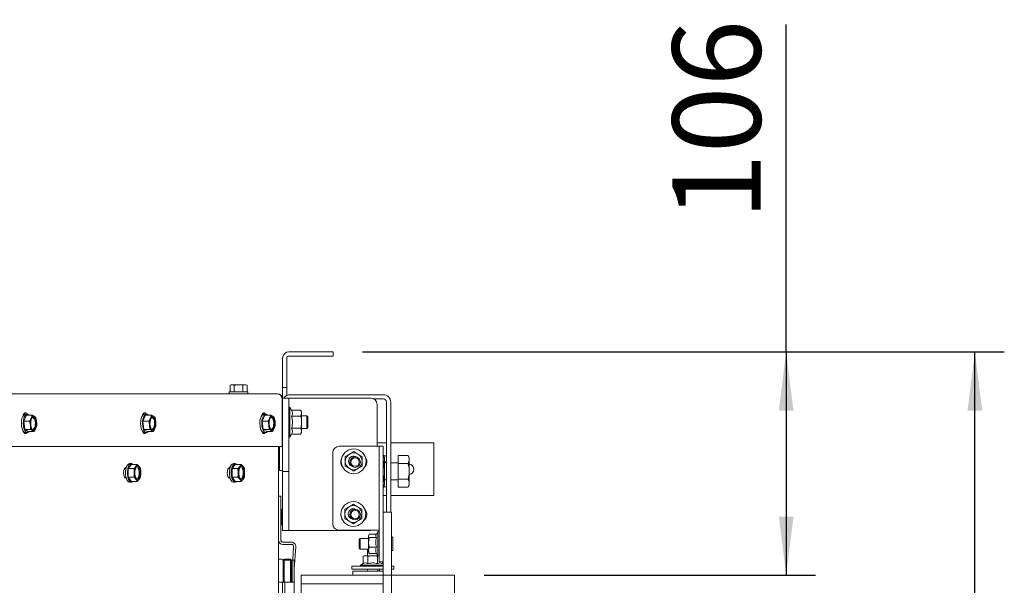
# Paper-space layout 'boven en zijaanzicht' of a CAD drawing. Units: millimetres. Extents: x 201 to 2852, y 92 to 4048.
# Drawn here: x 1723 to 2192, y 3102 to 3372 of the extents above; entities that cross this region are included whole.
import ezdxf

# ---------------------------------------------------------------- set-up
doc = ezdxf.new("R2010")
doc.units = ezdxf.units.MM
doc.layers.add('DIM', color=10, linetype='Continuous')
doc.styles.add('SLDTEXTSTYLE4', font='TXT', dxfattribs={"width": 0.75})
doc.dimstyles.new('SLDDIMSTYLE2', dxfattribs={"dimtxt": 42, "dimasz": 28, "dimexe": 0, "dimexo": 0.0625, "dimgap": 10.5, "dimtad": 1, "dimdec": 0, "dimlfac": 0.7, "dimrnd": 1e-09, "dimzin": 12, "dimdsep": 46, "dimtxsty": 'SLDTEXTSTYLE4', "dimsah": 1, "dimcen": 0.09, "dimadec": 0, "dimazin": 3, "dimtfac": 1, "dimtofl": 0, "dimtmove": 0, "dimatfit": 3, "dimfxl": 0, "dimfrac": 2, "dimtolj": 1, "dimtzin": 12, "dimarcsym": 0})

# ---------------------------------------------------------------- blocks, each defined once
blk = doc.blocks.new('_D_31')
at = {"layer": 'DIM', "color": 1, "ltscale": 196}
for p, q in [((1886.04, 3213.56), (2191.64, 3213.56)), ((2177.64, 2743.16), (2177.64, 3213.56)), ((1909.94, 2743.16), (2191.64, 2743.16))]:
    blk.add_line(p, q, dxfattribs=at)
for points in [[(2177.64, 3213.56), (2174.14, 3185.56), (2181.14, 3185.56)], [(2177.64, 2743.16), (2181.14, 2771.16), (2174.14, 2771.16)]]:
    blk.add_solid(points, dxfattribs=at)
at = {"layer": 'DIM', "color": 1, "ltscale": 196, "insert": (2123.5, 2910.11), "char_height": 42, "attachment_point": 1, "rotation": 90, "style": 'SLDTEXTSTYLE4'}
blk.add_mtext('471', dxfattribs=at)
blk = doc.blocks.new('_D_34')
at = {"layer": 'DIM', "color": 1, "ltscale": 196}
for p, q in [((2087.78, 3213.56), (2087.78, 3369.37)), ((1886.04, 3213.56), (2101.78, 3213.56)), ((2087.78, 3213.56), (2087.78, 3107.16)), ((1943.94, 3107.16), (2101.78, 3107.16))]:
    blk.add_line(p, q, dxfattribs=at)
for points in [[(2087.78, 3213.56), (2084.28, 3185.56), (2091.28, 3185.56)], [(2087.78, 3107.16), (2091.28, 3135.16), (2084.28, 3135.16)]]:
    blk.add_solid(points, dxfattribs=at)
at = {"layer": 'DIM', "color": 1, "ltscale": 196, "insert": (2033.64, 3276.27), "char_height": 42, "attachment_point": 1, "rotation": 90, "style": 'SLDTEXTSTYLE4'}
blk.add_mtext('106', dxfattribs=at)

psp = doc.layouts.new('boven en zijaanzicht')

# ---------------------------------------------------------------- linework, layer by layer
at = {"linetype": 'Continuous', "lineweight": 15, "ltscale": 14}
for p, q in [((1869.04, 3213.56), (1851.04, 3213.56)), ((1869.04, 3211.56), (1851.04, 3211.56)), ((1869.04, 3213.56), (1872.04, 3213.56)), ((1872.04, 3211.56), (1869.04, 3211.56)), ((1872.04, 3213.56), (1872.04, 3211.56)), ((1848.04, 3210.56), (1848.04, 3199.56)), ((1850.04, 3210.56), (1850.04, 3199.56)), ((1823.54, 3197.81), (1823, 3197.67)), ((1823, 3197.67), (1824.01, 3197.81)), ((1823, 3194.56), (1823, 3197.67)), ((1824.01, 3197.81), (1823.54, 3197.81)), ((1824.01, 3197.81), (1825.02, 3197.67)), ((1827.04, 3197.81), (1824.01, 3197.81)), ((1825.02, 3194.56), (1825.02, 3197.67)), ((1827.04, 3197.81), (1829.06, 3197.67)), ((1830.07, 3197.81), (1827.04, 3197.81)), ((1829.06, 3197.67), (1830.07, 3197.81)), ((1829.06, 3194.56), (1829.06, 3197.67)), ((1830.07, 3197.81), (1831.08, 3197.67)), ((1830.54, 3197.81), (1830.07, 3197.81)), ((1831.08, 3197.67), (1830.54, 3197.81)), ((1831.08, 3194.56), (1831.08, 3197.67)), ((1848.04, 3196.56), (1848.04, 3199.56)), ((1850.04, 3199.56), (1850.04, 3196.56)), ((1714.79, 3193.56), (1845.54, 3193.56)), ((1822.64, 3194.56), (1822.64, 3193.56)), ((1822.64, 3194.56), (1831.44, 3194.56)), ((1831.44, 3193.56), (1831.44, 3194.56)), ((1850.04, 3196.56), (1848.04, 3196.56)), ((1848.04, 3193.56), (1848.04, 3196.56)), ((1848.04, 3191.56), (1848.04, 3193.56)), ((1850.04, 3196.56), (1850.04, 3193.56)), ((1850.04, 3192.78), (1850.04, 3193.56)), ((1895.94, 3193.16), (1851.64, 3193.16)), ((1847.83, 3168.56), (1847.83, 3191.06)), ((1848.04, 3188.56), (1848.04, 3191.56)), ((1848.04, 3191.56), (1851.04, 3191.56)), ((1848.04, 3159.56), (1848.04, 3188.56)), ((1851.04, 3191.56), (1851.04, 3188.56)), ((1851.04, 3191.56), (1852.04, 3191.56)), ((1851.04, 3159.56), (1851.04, 3188.56)), ((1852.04, 3191.56), (1890.04, 3191.56)), ((1895.94, 3191.16), (1891.55, 3191.16)), ((1893.04, 3168.58), (1893.04, 3188.56)), ((1897.54, 3137.16), (1897.54, 3189.56)), ((1899.54, 3137.16), (1899.54, 3189.56)), ((1726.03, 3183.41), (1724.78, 3180.54)), ((1724.9, 3184.14), (1725.11, 3183.77)), ((1726.49, 3183.91), (1725.59, 3183.91)), ((1726.03, 3183.41), (1728.82, 3183.41)), ((1728.82, 3183.41), (1728.33, 3181.98)), ((1782.79, 3183.41), (1781.55, 3180.54)), ((1781.66, 3184.14), (1781.88, 3183.77)), ((1783.25, 3183.91), (1782.35, 3183.91)), ((1782.79, 3183.41), (1785.58, 3183.41)), ((1785.58, 3183.41), (1785.09, 3181.98)), ((1839.55, 3183.41), (1838.31, 3180.54)), ((1838.43, 3184.14), (1838.64, 3183.77)), ((1840.01, 3183.91), (1839.11, 3183.91)), ((1839.55, 3183.41), (1842.35, 3183.41)), ((1842.35, 3183.41), (1841.85, 3181.98)), ((1851.54, 3187.16), (1851.04, 3187.16)), ((1852.31, 3185.84), (1851.54, 3187.16)), ((1851.54, 3187.16), (1851.54, 3180.06)), ((1852.31, 3185.84), (1856.76, 3185.84)), ((1857.04, 3185.06), (1856.76, 3185.84)), ((1856.76, 3185.84), (1857.04, 3184.39)), ((1857.04, 3184.39), (1856.76, 3182.95)), ((1857.04, 3184.39), (1857.04, 3185.06)), ((1857.04, 3180.06), (1857.04, 3184.39)), ((1859.54, 3183.06), (1857.04, 3183.06)), ((1860.04, 3182.56), (1859.54, 3183.06)), ((1859.54, 3183.06), (1859.54, 3177.06)), ((1724.78, 3180.54), (1725.25, 3176.64)), ((1724.78, 3180.54), (1727.58, 3180.54)), ((1728.33, 3181.98), (1727.58, 3180.54)), ((1727.58, 3180.54), (1727.94, 3178.59)), ((1727.94, 3178.59), (1728.04, 3176.64)), ((1730.53, 3182.37), (1729.8, 3182.89)), ((1730.5, 3177.04), (1730.99, 3178.47)), ((1730.89, 3180.42), (1730.53, 3182.37)), ((1730.99, 3178.47), (1730.89, 3180.42)), ((1781.55, 3180.54), (1782.01, 3176.64)), ((1781.55, 3180.54), (1784.34, 3180.54)), ((1785.09, 3181.98), (1784.34, 3180.54)), ((1784.34, 3180.54), (1784.7, 3178.59)), ((1784.7, 3178.59), (1784.8, 3176.64)), ((1787.29, 3182.37), (1786.57, 3182.89)), ((1787.26, 3177.04), (1787.75, 3178.47)), ((1787.65, 3180.42), (1787.29, 3182.37)), ((1787.75, 3178.47), (1787.65, 3180.42)), ((1838.31, 3180.54), (1838.77, 3176.64)), ((1838.31, 3180.54), (1841.1, 3180.54)), ((1841.85, 3181.98), (1841.1, 3180.54)), ((1841.1, 3180.54), (1841.46, 3178.59)), ((1841.46, 3178.59), (1841.56, 3176.64)), ((1844.05, 3182.37), (1843.33, 3182.89)), ((1844.02, 3177.04), (1844.51, 3178.47)), ((1844.41, 3180.42), (1844.05, 3182.37)), ((1844.51, 3178.47), (1844.41, 3180.42)), ((1851.54, 3180.06), (1851.54, 3172.96)), ((1852.31, 3182.95), (1856.76, 3182.95)), ((1857.04, 3175.73), (1857.04, 3180.06)), ((1860.04, 3182.56), (1860.04, 3177.56)), ((1725.07, 3175.27), (1724.9, 3174.99)), ((1725.25, 3176.64), (1728.04, 3176.64)), ((1725.25, 3176.64), (1726.95, 3175.61)), ((1725.59, 3175.11), (1726.49, 3175.11)), ((1726.95, 3175.61), (1729.74, 3175.61)), ((1729.02, 3176.13), (1729.74, 3175.61)), ((1729.74, 3175.61), (1730.5, 3177.04)), ((1781.83, 3175.27), (1781.66, 3174.99)), ((1782.01, 3176.64), (1784.8, 3176.64)), ((1782.01, 3176.64), (1783.71, 3175.61)), ((1782.35, 3175.11), (1783.25, 3175.11)), ((1783.71, 3175.61), (1786.51, 3175.61)), ((1785.78, 3176.13), (1786.51, 3175.61)), ((1786.51, 3175.61), (1787.26, 3177.04)), ((1838.6, 3175.27), (1838.43, 3174.99)), ((1838.77, 3176.64), (1841.56, 3176.64)), ((1838.77, 3176.64), (1840.47, 3175.61)), ((1839.11, 3175.11), (1840.01, 3175.11)), ((1840.47, 3175.61), (1843.27, 3175.61)), ((1842.55, 3176.13), (1843.27, 3175.61)), ((1843.27, 3175.61), (1844.02, 3177.04)), ((1851.54, 3172.96), (1852.31, 3174.29)), ((1852.31, 3177.18), (1856.76, 3177.18)), ((1852.31, 3174.29), (1856.76, 3174.29)), ((1856.76, 3177.18), (1857.04, 3175.73)), ((1857.04, 3175.73), (1856.76, 3174.29)), ((1856.76, 3174.29), (1857.04, 3175.06)), ((1857.04, 3177.06), (1859.54, 3177.06)), ((1857.04, 3175.06), (1857.04, 3175.73)), ((1859.54, 3177.06), (1860.04, 3177.56)), ((1851.04, 3172.96), (1851.54, 3172.96)), ((1893.04, 3170.16), (1897.54, 3170.16)), ((1899.54, 3170.16), (1920.04, 3170.16)), ((1920.04, 3145.16), (1920.04, 3170.16)), ((1717.04, 3168.56), (1847.83, 3168.56)), ((1846.04, 2834.72), (1846.13, 3168.56)), ((1846.14, 3105.16), (1846.14, 3168.56)), ((1846.54, 3168.16), (1846.14, 3168.16)), ((1846.54, 3168.56), (1846.54, 3160.06)), ((1871.94, 3165.58), (1871.94, 3131.58)), ((1892.94, 3168.58), (1874.94, 3168.58)), ((1879.89, 3164.89), (1877.89, 3163.73)), ((1881.89, 3166.04), (1879.89, 3164.89)), ((1883.89, 3164.89), (1881.89, 3166.04)), ((1885.89, 3163.73), (1883.89, 3164.89)), ((1892.94, 3168.58), (1893.94, 3168.58)), ((1895.94, 3168.58), (1893.94, 3168.58)), ((1893.94, 3168.58), (1893.94, 3167.56)), ((1893.94, 3129.43), (1893.94, 3167.56)), ((1895.94, 3167.56), (1895.94, 3168.58)), ((1895.94, 3136.92), (1895.94, 3167.56)), ((1776.03, 3159.97), (1774.49, 3157.95)), ((1776.03, 3160.33), (1775.13, 3160.33)), ((1776.03, 3159.97), (1778.82, 3159.97)), ((1778.82, 3159.97), (1778.18, 3158.96)), ((1779.71, 3158.96), (1778.82, 3159.97)), ((1825.5, 3159.97), (1823.96, 3157.95)), ((1825.5, 3160.33), (1824.6, 3160.33)), ((1825.5, 3159.97), (1828.29, 3159.97)), ((1828.29, 3159.97), (1827.65, 3158.96)), ((1829.18, 3158.96), (1828.29, 3159.97)), ((1846.14, 3163.96), (1846.54, 3163.96)), ((1846.54, 3157.06), (1846.54, 3160.06)), ((1896.17, 3164.16), (1895.94, 3164.16)), ((1896.17, 3160.41), (1895.94, 3160.41)), ((1896.54, 3163.16), (1896.17, 3164.16)), ((1896.17, 3164.16), (1896.54, 3162.29)), ((1896.54, 3162.29), (1896.17, 3160.41)), ((1897.54, 3164.1), (1896.2, 3164.1)), ((1896.54, 3163.16), (1896.54, 3162.29)), ((1896.54, 3162.29), (1896.54, 3156.66)), ((1897.54, 3161.23), (1896.54, 3161.23)), ((1897.54, 3160.66), (1896.54, 3160.66)), ((1903.04, 3160.66), (1899.54, 3160.66)), ((1903.04, 3160.41), (1903.04, 3164.16)), ((1903.04, 3164.16), (1907.76, 3164.16)), ((1903.04, 3152.91), (1903.04, 3160.41)), ((1903.04, 3160.41), (1907.76, 3160.41)), ((1908.34, 3163.16), (1907.76, 3164.16)), ((1908.34, 3163.16), (1908.34, 3162.29)), ((1908.34, 3162.29), (1908.34, 3156.66)), ((1773.43, 3158.03), (1772.79, 3158.03)), ((1773.36, 3158.43), (1773.53, 3158.39)), ((1773.38, 3158.43), (1773.54, 3158.43)), ((1774.49, 3157.95), (1777.29, 3157.95)), ((1774.49, 3157.95), (1774.49, 3153.91)), ((1778.18, 3158.96), (1777.29, 3157.95)), ((1777.29, 3157.95), (1777.42, 3155.93)), ((1780.35, 3157.95), (1779.71, 3158.96)), ((1780.48, 3155.93), (1780.35, 3157.95)), ((1822.9, 3158.03), (1822.16, 3158.03)), ((1822.75, 3158.43), (1823.01, 3158.43)), ((1823.96, 3157.95), (1826.76, 3157.95)), ((1823.96, 3157.95), (1823.96, 3153.91)), ((1827.65, 3158.96), (1826.76, 3157.95)), ((1826.76, 3157.95), (1826.89, 3155.93)), ((1829.82, 3157.95), (1829.18, 3158.96)), ((1829.95, 3155.93), (1829.82, 3157.95)), ((1848.04, 3157.06), (1846.54, 3157.06)), ((1848.04, 3156.56), (1848.04, 3159.56)), ((1851.04, 3156.56), (1848.04, 3156.56)), ((1848.04, 3146.56), (1848.04, 3156.56)), ((1851.04, 3159.56), (1851.04, 3156.56)), ((1851.04, 3146.56), (1851.04, 3156.56)), ((1877.89, 3159.11), (1879.89, 3157.96)), ((1879.89, 3157.96), (1881.89, 3156.8)), ((1881.89, 3156.8), (1883.89, 3157.96)), ((1883.89, 3157.96), (1885.89, 3159.11)), ((1896.54, 3156.66), (1896.54, 3151.03)), ((1908.34, 3156.66), (1908.34, 3151.03)), ((1772.78, 3153.83), (1773.43, 3153.83)), ((1773.53, 3153.48), (1773.33, 3153.43)), ((1773.35, 3153.43), (1773.54, 3153.43)), ((1773.54, 3153.43), (1773.38, 3153.43)), ((1774.49, 3153.91), (1777.29, 3153.91)), ((1774.49, 3153.91), (1776.03, 3151.89)), ((1775.13, 3151.53), (1776.03, 3151.53)), ((1776.03, 3151.89), (1778.82, 3151.89)), ((1777.29, 3153.91), (1778.18, 3152.9)), ((1778.18, 3152.9), (1778.82, 3151.89)), ((1778.82, 3151.89), (1779.71, 3152.9)), ((1779.71, 3152.9), (1780.35, 3153.91)), ((1822.16, 3153.83), (1822.9, 3153.83)), ((1823.01, 3153.43), (1822.75, 3153.43)), ((1822.78, 3153.43), (1823.01, 3153.43)), ((1823.96, 3153.91), (1826.76, 3153.91)), ((1823.96, 3153.91), (1825.5, 3151.89)), ((1824.6, 3151.53), (1825.5, 3151.53)), ((1825.5, 3151.89), (1828.29, 3151.89)), ((1826.76, 3153.91), (1827.65, 3152.9)), ((1827.65, 3152.9), (1828.29, 3151.89)), ((1828.29, 3151.89), (1829.18, 3152.9)), ((1829.18, 3152.9), (1829.82, 3153.91)), ((1896.17, 3152.91), (1895.94, 3152.91)), ((1896.17, 3152.91), (1896.54, 3151.03)), ((1896.54, 3151.03), (1896.17, 3149.15)), ((1896.54, 3152.66), (1897.54, 3152.66)), ((1896.54, 3151.03), (1896.54, 3150.16)), ((1899.54, 3152.66), (1903.04, 3152.66)), ((1903.04, 3152.91), (1907.76, 3152.91)), ((1903.04, 3149.15), (1903.04, 3152.91)), ((1908.34, 3151.03), (1908.34, 3150.16)), ((1848.04, 3131.56), (1848.04, 3146.56)), ((1851.04, 3131.56), (1851.04, 3146.56)), ((1896.17, 3149.15), (1895.94, 3149.15)), ((1896.17, 3149.15), (1896.54, 3150.16)), ((1897.54, 3149.22), (1896.2, 3149.22)), ((1903.04, 3149.15), (1907.76, 3149.15)), ((1907.76, 3149.15), (1908.34, 3150.16)), ((1846.14, 3144.91), (1847.14, 3144.91)), ((1847.14, 3144.91), (1847.14, 3143.91)), ((1847.14, 3143.91), (1847.14, 3123.91)), ((1881.73, 3140.96), (1879.73, 3139.8)), ((1883.73, 3139.8), (1881.73, 3140.96)), ((1895.94, 3145.16), (1897.54, 3145.16)), ((1899.54, 3145.16), (1920.04, 3145.16)), ((1848.04, 3138.66), (1847.14, 3138.66)), ((1847.64, 3131.91), (1847.64, 3137.91)), ((1879.73, 3139.8), (1877.73, 3138.65)), ((1885.73, 3138.65), (1883.73, 3139.8)), ((1899.94, 3137.16), (1895.94, 3137.16)), ((1895.94, 3136.92), (1895.94, 3127.16)), ((1899.94, 3127.16), (1899.94, 3137.16)), ((1848.04, 3135.66), (1847.64, 3135.66)), ((1848.04, 3128.56), (1848.04, 3131.56)), ((1851.04, 3131.56), (1851.04, 3128.56)), ((1877.73, 3134.03), (1879.73, 3132.88)), ((1879.73, 3132.88), (1881.73, 3131.72)), ((1881.73, 3131.72), (1883.73, 3132.88)), ((1883.73, 3132.88), (1885.73, 3134.03)), ((1848.04, 3131.16), (1847.14, 3131.16)), ((1851.04, 3128.56), (1848.04, 3128.56)), ((1851.04, 3128.56), (1852.04, 3128.56)), ((1852.04, 3128.56), (1890.04, 3128.56)), ((1874.94, 3128.58), (1892.94, 3128.58)), ((1890.04, 3128.56), (1890.38, 3128.58)), ((1893.44, 3128.06), (1892.5, 3126.43)), ((1893.94, 3128.58), (1892.94, 3128.58)), ((1893.94, 3128.06), (1893.44, 3128.06)), ((1893.44, 3116.26), (1893.44, 3128.06)), ((1893.94, 3129.43), (1893.94, 3127.46)), ((1893.94, 3116.58), (1893.94, 3127.46)), ((1895.94, 3127.16), (1895.94, 3107.16)), ((1899.94, 3127.16), (1899.94, 3107.16)), ((1848.14, 3122.91), (1852.28, 3122.91)), ((1884.94, 3124.66), (1884.44, 3124.16)), ((1884.44, 3120.16), (1884.44, 3124.16)), ((1888.94, 3124.66), (1884.94, 3124.66)), ((1884.94, 3119.66), (1884.94, 3124.66)), ((1889.03, 3126.41), (1888.94, 3126.16)), ((1888.94, 3125.92), (1889.07, 3126.4)), ((1888.94, 3126.16), (1888.94, 3125.92)), ((1888.94, 3125.92), (1888.94, 3122.85)), ((1888.94, 3122.85), (1889.17, 3125.13)), ((1889.17, 3120.58), (1888.94, 3122.85)), ((1888.94, 3122.85), (1888.94, 3119.09)), ((1892.66, 3126.71), (1889.17, 3126.71)), ((1892.7, 3125.13), (1889.17, 3125.13)), ((1900.44, 3119.16), (1900.44, 3125.16)), ((1848.14, 3121.91), (1852.28, 3121.91)), ((1853.28, 3120.84), (1852.83, 3114.41)), ((1854.28, 3120.77), (1853.54, 3110.24)), ((1884.44, 3120.16), (1884.94, 3119.66)), ((1884.94, 3119.66), (1888.94, 3119.66)), ((1888.44, 3119.66), (1888.44, 3116.46)), ((1888.94, 3119.09), (1889.17, 3120.58)), ((1889.17, 3117.61), (1888.94, 3119.09)), ((1888.94, 3119.09), (1888.94, 3118.16)), ((1888.94, 3118.16), (1889.03, 3117.9)), ((1892.7, 3120.58), (1889.17, 3120.58)), ((1892.7, 3117.61), (1889.17, 3117.61)), ((1892.66, 3117.61), (1893.44, 3116.26)), ((1846.29, 3114.91), (1847.29, 3114.91)), ((1848.79, 3114.91), (1848.29, 3114.41)), ((1848.29, 3103.91), (1848.29, 3114.41)), ((1848.29, 3114.41), (1848.79, 3114.41)), ((1848.79, 3114.91), (1851.79, 3114.91)), ((1848.79, 3114.91), (1848.79, 3114.41)), ((1848.79, 3114.41), (1848.79, 3103.91)), ((1851.79, 3114.41), (1848.79, 3114.41)), ((1851.79, 3114.91), (1851.79, 3114.41)), ((1852.29, 3114.41), (1851.79, 3114.91)), ((1851.79, 3103.91), (1851.79, 3114.41)), ((1852.29, 3114.41), (1851.79, 3114.41)), ((1852.29, 3114.41), (1852.29, 3103.91)), ((1852.54, 3114.41), (1853.54, 3114.41)), ((1852.54, 3113.41), (1852.54, 3114.41)), ((1852.54, 3113.41), (1852.54, 3103.91)), ((1853.54, 3114.41), (1853.54, 3113.41)), ((1853.54, 3113.41), (1853.54, 3103.91)), ((1886.94, 3116.46), (1886.32, 3116.23)), ((1886.32, 3116.23), (1887.44, 3116.46)), ((1886.32, 3112.7), (1886.32, 3116.23)), ((1887.44, 3116.46), (1886.94, 3116.46)), ((1887.44, 3116.46), (1888.56, 3116.23)), ((1890.87, 3116.46), (1887.44, 3116.46)), ((1888.56, 3112.7), (1888.56, 3116.23)), ((1893.32, 3116.46), (1890.87, 3116.46)), ((1893.18, 3116.23), (1893.43, 3116.28)), ((1893.18, 3112.7), (1893.18, 3116.23)), ((1893.44, 3116.26), (1893.94, 3116.26)), ((1893.94, 3116.58), (1893.94, 3113.58)), ((1893.94, 3113.58), (1895.94, 3113.58)), ((1895.56, 3112.7), (1895.56, 3113.58)), ((1852.54, 3110.27), (1852.31, 3107.02)), ((1880.94, 3111.46), (1880.94, 3110.16)), ((1895.94, 3111.46), (1880.94, 3111.46)), ((1895.94, 3110.16), (1880.94, 3110.16)), ((1881.54, 3109.16), (1881.54, 3107.16)), ((1884.54, 3109.16), (1881.54, 3109.16)), ((1884.54, 3109.16), (1895.94, 3109.16)), ((1886.36, 3112.72), (1885.04, 3111.96)), ((1885.04, 3111.96), (1885.04, 3111.46)), ((1885.04, 3111.96), (1890.83, 3111.96)), ((1888.44, 3110.16), (1888.44, 3109.16)), ((1890.83, 3111.96), (1895.94, 3111.96)), ((1893.44, 3109.16), (1893.44, 3110.16)), ((1894.13, 3110.16), (1894.13, 3109.16)), ((1895.94, 3112.48), (1895.56, 3112.7)), ((1900.94, 3111.46), (1899.94, 3111.46)), ((1900.94, 3110.16), (1899.94, 3110.16)), ((1900.94, 3110.16), (1900.94, 3111.46)), ((1846.11, 3105.16), (1846.14, 3105.16)), ((1846.11, 3104.83), (1846.14, 3105.16)), ((1846.11, 3103.91), (1848.04, 3103.91)), ((1848.04, 3103.91), (1849.04, 3103.91)), ((1848.04, 3102.91), (1848.04, 3103.91)), ((1849.04, 3103.91), (1849.04, 3102.91)), ((1849.64, 3103.91), (1849.04, 3103.91)), ((1851.94, 3103.91), (1849.64, 3103.91)), ((1853.54, 3103.91), (1851.94, 3103.91)), ((1852.29, 3106.7), (1852.31, 3107.02)), ((1852.54, 3106), (1852.29, 3106.02)), ((1853.54, 3103.91), (1853.54, 3078.53)), ((1856.94, 3107.16), (1856.94, 3103.16)), ((1881.54, 3107.16), (1856.94, 3107.16)), ((1881.54, 3107.16), (1884.54, 3107.16)), ((1895.94, 3107.16), (1884.54, 3107.16)), ((1899.94, 3107.16), (1895.94, 3107.16)), ((1895.94, 3107.16), (1895.94, 3097.16)), ((1899.94, 3097.16), (1899.94, 3107.16)), ((1902.44, 3107.16), (1899.94, 3107.16)), ((1929.94, 3107.16), (1902.44, 3107.16)), ((1929.94, 2713.16), (1929.94, 3107.16)), ((1848.04, 3102.91), (1848.04, 2861.11)), ((1849.04, 3102.91), (1849.04, 2862.11)), ((1895.94, 3103.16), (1856.94, 3103.16)), ((1856.94, 2799.16), (1856.94, 3103.16))]:
    psp.add_line(p, q, dxfattribs=at)
at = {"linetype": 'Continuous', "lineweight": 15, "ltscale": 14, "flags": 128}
for points in [[(1725.59, 3175.11), (1725.37, 3175.14), (1724.84, 3175.46), (1724.37, 3176.11), (1724, 3177.03), (1723.76, 3178.16), (1723.67, 3179.39), (1723.73, 3180.64), (1723.95, 3181.79), (1724.29, 3182.76), (1724.75, 3183.46), (1725.27, 3183.85), (1725.59, 3183.91)], [(1724.43, 3183.02), (1724.57, 3183.49), (1724.92, 3184.16), (1725.35, 3184.52), (1725.8, 3184.52), (1726.23, 3184.16), (1726.39, 3183.91)], [(1727.38, 3183.41), (1727.24, 3183.56), (1726.71, 3183.88), (1726.17, 3183.85), (1725.65, 3183.46), (1725.19, 3182.76), (1724.85, 3181.79), (1724.63, 3180.64), (1724.57, 3179.39), (1724.66, 3178.16), (1724.9, 3177.03), (1725.27, 3176.11), (1725.74, 3175.46), (1726.27, 3175.14), (1726.81, 3175.17), (1727.33, 3175.56), (1727.38, 3175.61)], [(1782.35, 3175.11), (1782.13, 3175.14), (1781.6, 3175.46), (1781.13, 3176.11), (1780.76, 3177.03), (1780.52, 3178.16), (1780.43, 3179.39), (1780.49, 3180.64), (1780.71, 3181.79), (1781.06, 3182.76), (1781.51, 3183.46), (1782.03, 3183.85), (1782.35, 3183.91)], [(1781.19, 3183.02), (1781.34, 3183.49), (1781.68, 3184.16), (1782.11, 3184.52), (1782.57, 3184.52), (1782.99, 3184.16), (1783.16, 3183.91)], [(1784.14, 3183.41), (1784, 3183.56), (1783.47, 3183.88), (1782.93, 3183.85), (1782.41, 3183.46), (1781.96, 3182.76), (1781.61, 3181.79), (1781.39, 3180.64), (1781.33, 3179.39), (1781.42, 3178.16), (1781.66, 3177.03), (1782.03, 3176.11), (1782.5, 3175.46), (1783.03, 3175.14), (1783.58, 3175.17), (1784.1, 3175.56), (1784.14, 3175.61)], [(1839.11, 3175.11), (1838.89, 3175.14), (1838.36, 3175.46), (1837.89, 3176.11), (1837.53, 3177.03), (1837.29, 3178.16), (1837.19, 3179.39), (1837.26, 3180.64), (1837.47, 3181.79), (1837.82, 3182.76), (1838.27, 3183.46), (1838.79, 3183.85), (1839.11, 3183.91)], [(1837.96, 3183.02), (1838.1, 3183.49), (1838.45, 3184.16), (1838.87, 3184.52), (1839.33, 3184.52), (1839.76, 3184.16), (1839.92, 3183.91)], [(1840.9, 3183.41), (1840.76, 3183.56), (1840.24, 3183.88), (1839.69, 3183.85), (1839.17, 3183.46), (1838.72, 3182.76), (1838.37, 3181.79), (1838.16, 3180.64), (1838.09, 3179.39), (1838.19, 3178.16), (1838.43, 3177.03), (1838.79, 3176.11), (1839.26, 3175.46), (1839.79, 3175.14), (1840.34, 3175.17), (1840.86, 3175.56), (1840.9, 3175.61)], [(1730.68, 3178.74), (1730.49, 3177.79), (1730.17, 3177.06), (1729.76, 3176.61), (1729.3, 3176.52), (1728.86, 3176.79), (1728.49, 3177.38), (1728.23, 3178.23), (1728.11, 3179.24), (1728.15, 3180.28), (1728.34, 3181.22), (1728.66, 3181.96), (1729.07, 3182.4), (1729.52, 3182.5), (1729.96, 3182.23), (1730.34, 3181.64), (1730.6, 3180.78), (1730.72, 3179.78), (1730.68, 3178.74)], [(1728.33, 3181.98), (1728.48, 3182.28), (1728.65, 3182.54), (1728.82, 3182.74), (1729.01, 3182.89), (1729.21, 3182.98), (1729.41, 3183.01), (1729.61, 3182.98), (1729.8, 3182.89)], [(1787.44, 3178.74), (1787.25, 3177.79), (1786.93, 3177.06), (1786.52, 3176.61), (1786.06, 3176.52), (1785.63, 3176.79), (1785.25, 3177.38), (1784.99, 3178.23), (1784.87, 3179.24), (1784.91, 3180.28), (1785.1, 3181.22), (1785.42, 3181.96), (1785.83, 3182.4), (1786.29, 3182.5), (1786.73, 3182.23), (1787.1, 3181.64), (1787.36, 3180.78), (1787.48, 3179.78), (1787.44, 3178.74)], [(1785.09, 3181.98), (1785.24, 3182.28), (1785.41, 3182.54), (1785.59, 3182.74), (1785.78, 3182.89), (1785.97, 3182.98), (1786.17, 3183.01), (1786.37, 3182.98), (1786.57, 3182.89)], [(1844.2, 3178.74), (1844.01, 3177.79), (1843.69, 3177.06), (1843.28, 3176.61), (1842.83, 3176.52), (1842.39, 3176.79), (1842.01, 3177.38), (1841.75, 3178.23), (1841.63, 3179.24), (1841.67, 3180.28), (1841.86, 3181.22), (1842.18, 3181.96), (1842.59, 3182.4), (1843.05, 3182.5), (1843.49, 3182.23), (1843.86, 3181.64), (1844.12, 3180.78), (1844.24, 3179.78), (1844.2, 3178.74)], [(1841.85, 3181.98), (1842, 3182.28), (1842.17, 3182.54), (1842.35, 3182.74), (1842.54, 3182.89), (1842.73, 3182.98), (1842.93, 3183.01), (1843.13, 3182.98), (1843.33, 3182.89)], [(1726.33, 3175.11), (1726.23, 3174.97), (1725.8, 3174.61), (1725.35, 3174.61), (1724.92, 3174.97), (1724.57, 3175.64), (1724.48, 3175.91)], [(1730.5, 3177.04), (1730.35, 3176.74), (1730.18, 3176.48), (1730, 3176.28), (1729.81, 3176.13), (1729.62, 3176.04), (1729.42, 3176.01), (1729.22, 3176.04), (1729.02, 3176.13)], [(1783.09, 3175.11), (1782.99, 3174.97), (1782.57, 3174.61), (1782.11, 3174.61), (1781.68, 3174.97), (1781.34, 3175.64), (1781.25, 3175.91)], [(1787.26, 3177.04), (1787.11, 3176.74), (1786.94, 3176.48), (1786.76, 3176.28), (1786.57, 3176.13), (1786.38, 3176.04), (1786.18, 3176.01), (1785.98, 3176.04), (1785.78, 3176.13)], [(1839.85, 3175.11), (1839.76, 3174.97), (1839.33, 3174.61), (1838.87, 3174.61), (1838.45, 3174.97), (1838.1, 3175.64), (1838.01, 3175.91)], [(1844.02, 3177.04), (1843.87, 3176.74), (1843.7, 3176.48), (1843.53, 3176.28), (1843.34, 3176.13), (1843.14, 3176.04), (1842.94, 3176.01), (1842.74, 3176.04), (1842.55, 3176.13)], [(1775.13, 3151.53), (1774.58, 3151.71), (1774.09, 3152.23), (1773.67, 3153.05), (1773.38, 3154.1), (1773.22, 3155.31), (1773.22, 3156.56), (1773.38, 3157.76), (1773.67, 3158.81), (1774.09, 3159.63), (1774.58, 3160.15), (1775.13, 3160.33)], [(1776.03, 3160.33), (1775.48, 3160.15), (1774.99, 3159.63), (1774.57, 3158.81), (1774.27, 3157.76), (1774.12, 3156.56), (1774.12, 3155.31), (1774.27, 3154.1), (1774.57, 3153.05), (1774.99, 3152.23), (1775.48, 3151.71), (1776.03, 3151.53), (1776.57, 3151.71), (1776.79, 3151.89)], [(1776.79, 3159.97), (1776.57, 3160.15), (1776.03, 3160.33)], [(1824.6, 3151.53), (1824.05, 3151.71), (1823.56, 3152.23), (1823.14, 3153.05), (1822.85, 3154.1), (1822.69, 3155.31), (1822.69, 3156.56), (1822.85, 3157.76), (1823.14, 3158.81), (1823.56, 3159.63), (1824.05, 3160.15), (1824.6, 3160.33)], [(1825.5, 3160.33), (1824.95, 3160.15), (1824.46, 3159.63), (1824.04, 3158.81), (1823.74, 3157.76), (1823.59, 3156.56), (1823.59, 3155.31), (1823.74, 3154.1), (1824.04, 3153.05), (1824.46, 3152.23), (1824.95, 3151.71), (1825.5, 3151.53), (1826.04, 3151.71), (1826.26, 3151.89)], [(1826.26, 3159.97), (1826.04, 3160.15), (1825.5, 3160.33)], [(1773.38, 3153.43), (1772.96, 3153.62), (1772.61, 3154.16), (1772.37, 3154.97), (1772.29, 3155.93), (1772.37, 3156.89), (1772.61, 3157.7), (1772.96, 3158.24), (1773.38, 3158.43)], [(1778.95, 3158.93), (1779.4, 3158.75), (1779.79, 3158.23), (1780.09, 3157.43), (1780.24, 3156.45), (1780.24, 3155.41), (1780.09, 3154.43), (1779.79, 3153.63), (1779.4, 3153.11), (1778.95, 3152.93), (1778.5, 3153.11), (1778.1, 3153.63), (1777.81, 3154.43), (1777.66, 3155.41), (1777.66, 3156.45), (1777.81, 3157.43), (1778.1, 3158.23), (1778.5, 3158.75), (1778.95, 3158.93)], [(1778.72, 3158.89), (1778.95, 3158.75), (1779.34, 3158.23), (1779.64, 3157.43), (1779.79, 3156.45), (1779.79, 3155.41), (1779.64, 3154.43), (1779.34, 3153.63), (1778.95, 3153.11), (1778.72, 3152.98)], [(1822.75, 3153.43), (1822.33, 3153.62), (1821.98, 3154.16), (1821.74, 3154.97), (1821.66, 3155.93), (1821.74, 3156.89), (1821.98, 3157.7), (1822.33, 3158.24), (1822.75, 3158.43)], [(1828.42, 3158.93), (1828.87, 3158.75), (1829.26, 3158.23), (1829.56, 3157.43), (1829.71, 3156.45), (1829.71, 3155.41), (1829.56, 3154.43), (1829.26, 3153.63), (1828.87, 3153.11), (1828.42, 3152.93), (1827.97, 3153.11), (1827.57, 3153.63), (1827.28, 3154.43), (1827.13, 3155.41), (1827.13, 3156.45), (1827.28, 3157.43), (1827.57, 3158.23), (1827.97, 3158.75), (1828.42, 3158.93)], [(1828.19, 3158.89), (1828.42, 3158.75), (1828.81, 3158.23), (1829.11, 3157.43), (1829.26, 3156.45), (1829.26, 3155.41), (1829.11, 3154.43), (1828.81, 3153.63), (1828.42, 3153.11), (1828.19, 3152.98)]]:
    psp.add_lwpolyline(points, dxfattribs=at)
at = {"linetype": 'Continuous', "lineweight": 15, "ltscale": 196}
for centre, radius in [((1881.89, 3161.42), 5.9), ((1882.54, 3161.06), 2.5), ((1882.54, 3161.06), 2), ((1881.73, 3136.34), 5.9), ((1882.54, 3136.06), 2.5), ((1882.54, 3136.06), 2)]:
    psp.add_circle(centre, radius, dxfattribs=at)
for centre, radius, start, end in [((1851.04, 3210.56), 3, 90, 180), ((1851.04, 3210.56), 1, 90, 180), ((1845.54, 3191.06), 2.5, 0, 90), ((1851.64, 3189.56), 3.6, 90, 146.1294), ((1895.94, 3189.56), 3.6, 360, 90), ((1890.04, 3188.56), 3, 0, 90), ((1895.94, 3189.56), 1.6, 360, 90), ((1734.79, 3179.52), 6.91, 159.1431, 187.6577), ((1731.38, 3178.63), 3.44, 180.6663, 226.7424), ((1726.45, 3179.69), 3.89, 345.8515, 45.3931), ((1727.77, 3178.57), 2.47, 305.1732, 3.907), ((1727.44, 3180.38), 3.44, 0.6663, 46.7424), ((1724.04, 3179.5), 6.91, 339.1431, 7.6577), ((1791.55, 3179.52), 6.91, 159.1431, 187.6577), ((1788.14, 3178.63), 3.44, 180.6663, 226.7424), ((1783.22, 3179.69), 3.89, 345.8515, 45.3931), ((1784.53, 3178.57), 2.47, 305.1732, 3.907), ((1784.21, 3180.38), 3.44, 0.6663, 46.7424), ((1780.8, 3179.5), 6.91, 339.1431, 7.6577), ((1848.32, 3179.52), 6.91, 159.1431, 187.6577), ((1844.91, 3178.63), 3.44, 180.6663, 226.7424), ((1839.98, 3179.69), 3.89, 345.8515, 45.3931), ((1841.29, 3178.57), 2.47, 305.1732, 3.907), ((1840.97, 3180.38), 3.44, 0.6663, 46.7424), ((1837.56, 3179.5), 6.91, 339.1431, 7.6577), ((1874.94, 3165.58), 3, 90, 180), ((1881.89, 3161.42), 4, 120, 180), ((1881.89, 3161.42), 4, 60, 120), ((1881.89, 3161.42), 4, 360, 60), ((1878.94, 3161.08), 3.25, 149.7699, 223.3984), ((1881.89, 3161.42), 4, 180, 240), ((1881.89, 3161.42), 2.5, 52.6009, 180), ((1881.89, 3161.42), 2.5, 180, 249.7262), ((1881.89, 3161.42), 4, 300, 360), ((1884.94, 3161.08), 3.25, 311.5602, 35.7177), ((1908.04, 3157.66), 2.5, 276.8921, 83.1079), ((1782.74, 3156.2), 5.33, 148.759, 182.8707), ((1782.74, 3155.67), 5.33, 177.1293, 211.241), ((1778.95, 3158.54), 0.875, 28.9368, 151.0632), ((1775.16, 3156.2), 5.33, 357.1293, 31.241), ((1775.16, 3155.67), 5.33, 328.759, 2.8707), ((1832.21, 3156.2), 5.33, 148.759, 182.8707), ((1832.21, 3155.67), 5.33, 177.1293, 211.241), ((1828.42, 3158.54), 0.875, 28.9368, 151.0632), ((1824.63, 3156.2), 5.33, 357.1293, 31.241), ((1824.63, 3155.67), 5.33, 328.759, 2.8707), ((1881.89, 3161.42), 4, 240, 300), ((1778.95, 3153.32), 0.875, 208.9368, 331.0632), ((1828.42, 3153.32), 0.875, 208.9368, 331.0632), ((1847.39, 3137.91), 0.25, 0, 180), ((1878.94, 3136.08), 3.25, 159.2522, 211.227), ((1881.73, 3136.34), 4, 120, 180), ((1881.73, 3136.34), 4, 180, 240), ((1881.73, 3136.34), 2.5, 61.3784, 180), ((1881.73, 3136.34), 2.5, 180, 261.0251), ((1881.73, 3136.34), 4, 60, 120), ((1881.73, 3136.34), 4, 360, 60), ((1881.73, 3136.34), 4, 300, 360), ((1884.94, 3136.08), 3.25, 307.062, 43.8089), ((1847.39, 3131.91), 0.25, 180, 360), ((1874.94, 3131.58), 3, 180, 270), ((1881.73, 3136.34), 4, 240, 300), ((1848.14, 3123.91), 2, 180, 270), ((1848.14, 3123.91), 1, 180, 270), ((1852.28, 3120.91), 2, 356, 90), ((1900.19, 3125.16), 0.25, 0, 180), ((1852.28, 3120.91), 1, 356, 90), ((1900.19, 3119.16), 0.25, 180, 360), ((1846.29, 3113.91), 1, 90, 100.0207), ((1847.29, 3113.91), 1, 0, 90)]:
    psp.add_arc(centre, radius, start, end, dxfattribs=at)
psp.add_ellipse((1845.54, 3191.06), major_axis=(0, 2.5), ratio=0.917384, start_param=4.712389, end_param=6.283185, dxfattribs=at)
at = {"linetype": 'Continuous', "lineweight": 15, "ltscale": 14}
for points, knots in [([(1825.02, 3197.67), (1825.19, 3197.69), (1825.86, 3197.78), (1826.53, 3197.8), (1827.04, 3197.81)], [0, 0, 0, 0, 0.249165, 1, 1, 1, 1]), ([(1729.8, 3182.89), (1729.58, 3183.02), (1729.27, 3183.2), (1728.91, 3183.37), (1728.82, 3183.41)], [0, 0, 0, 0, 0.750835, 1, 1, 1, 1]), ([(1786.57, 3182.89), (1786.34, 3183.02), (1786.03, 3183.2), (1785.67, 3183.37), (1785.58, 3183.41)], [0, 0, 0, 0, 0.750835, 1, 1, 1, 1]), ([(1843.33, 3182.89), (1843.1, 3183.02), (1842.8, 3183.2), (1842.44, 3183.37), (1842.35, 3183.41)], [0, 0, 0, 0, 0.750835, 1, 1, 1, 1]), ([(1852.31, 3185.84), (1852.54, 3185.32), (1852.98, 3184.36), (1852.52, 3183.4), (1852.31, 3182.95)], [0, 0, 0, 0, 0.534716, 1, 1, 1, 1]), ([(1852.31, 3182.95), (1852.47, 3182.27), (1852.88, 3180.63), (1852.7, 3178.64), (1852.38, 3177.44), (1852.31, 3177.18)], [0, 0, 0, 0, 0.359474, 0.862572, 1, 1, 1, 1]), ([(1856.76, 3182.95), (1856.77, 3182.91), (1856.94, 3181.96), (1856.99, 3181), (1857.04, 3180.06)], [0, 0, 0, 0, 0.038413, 1, 1, 1, 1]), ([(1857.04, 3180.06), (1857.01, 3179.32), (1856.97, 3178.35), (1856.8, 3177.4), (1856.76, 3177.18)], [0, 0, 0, 0, 0.766902, 1, 1, 1, 1]), ([(1728.04, 3176.64), (1728.13, 3176.6), (1728.49, 3176.43), (1728.79, 3176.26), (1729.02, 3176.13)], [0, 0, 0, 0, 0.249165, 1, 1, 1, 1]), ([(1784.8, 3176.64), (1784.89, 3176.6), (1785.25, 3176.43), (1785.56, 3176.26), (1785.78, 3176.13)], [0, 0, 0, 0, 0.249165, 1, 1, 1, 1]), ([(1841.56, 3176.64), (1841.65, 3176.6), (1842.01, 3176.43), (1842.32, 3176.26), (1842.55, 3176.13)], [0, 0, 0, 0, 0.249165, 1, 1, 1, 1]), ([(1852.31, 3177.18), (1852.54, 3176.66), (1852.98, 3175.7), (1852.52, 3174.74), (1852.31, 3174.29)], [0, 0, 0, 0, 0.534716, 1, 1, 1, 1]), ([(1877.89, 3163.73), (1877.89, 3163.7), (1877.89, 3162.94), (1877.89, 3162.17), (1877.89, 3161.42)], [0, 0, 0, 0, 0.042142, 1, 1, 1, 1]), ([(1877.89, 3161.42), (1877.89, 3160.82), (1877.89, 3160.05), (1877.89, 3159.29), (1877.89, 3159.11)], [0, 0, 0, 0, 0.773629, 1, 1, 1, 1]), ([(1885.89, 3161.42), (1885.89, 3162.17), (1885.89, 3162.94), (1885.89, 3163.7), (1885.89, 3163.73)], [0, 0, 0, 0, 0.957858, 1, 1, 1, 1]), ([(1885.89, 3159.11), (1885.89, 3159.29), (1885.89, 3160.05), (1885.89, 3160.82), (1885.89, 3161.42)], [0, 0, 0, 0, 0.2263709, 1, 1, 1, 1]), ([(1896.17, 3160.41), (1896.18, 3160.37), (1896.41, 3159.13), (1896.47, 3157.87), (1896.54, 3156.66)], [0, 0, 0, 0, 0.034919, 1, 1, 1, 1]), ([(1908.34, 3162.29), (1908.34, 3162.33), (1908.33, 3162.67), (1908.21, 3163.3), (1907.91, 3163.88), (1907.76, 3164.16)], [0, 0, 0, 0, 0.0700769, 0.5307777, 1, 1, 1, 1]), ([(1907.76, 3160.41), (1907.92, 3160.72), (1908.25, 3161.33), (1908.31, 3161.97), (1908.34, 3162.29)], [0, 0, 0, 0, 0.495458, 1, 1, 1, 1]), ([(1908.34, 3156.66), (1908.33, 3156.93), (1908.32, 3157.69), (1908.14, 3158.96), (1907.89, 3159.92), (1907.76, 3160.41)], [0, 0, 0, 0, 0.2124477, 0.6038499, 1, 1, 1, 1]), ([(1777.42, 3155.93), (1777.4, 3155.42), (1777.38, 3154.75), (1777.31, 3154.08), (1777.29, 3153.91)], [0, 0, 0, 0, 0.750835, 1, 1, 1, 1]), ([(1780.35, 3153.91), (1780.37, 3154.08), (1780.45, 3154.75), (1780.47, 3155.42), (1780.48, 3155.93)], [0, 0, 0, 0, 0.249165, 1, 1, 1, 1]), ([(1826.89, 3155.93), (1826.87, 3155.42), (1826.85, 3154.75), (1826.78, 3154.08), (1826.76, 3153.91)], [0, 0, 0, 0, 0.750835, 1, 1, 1, 1]), ([(1829.82, 3153.91), (1829.84, 3154.08), (1829.92, 3154.75), (1829.94, 3155.42), (1829.95, 3155.93)], [0, 0, 0, 0, 0.249165, 1, 1, 1, 1]), ([(1896.54, 3156.66), (1896.5, 3155.7), (1896.44, 3154.44), (1896.23, 3153.2), (1896.17, 3152.91)], [0, 0, 0, 0, 0.7606926, 1, 1, 1, 1]), ([(1907.76, 3152.91), (1907.82, 3153.13), (1908.02, 3153.86), (1908.28, 3155.1), (1908.32, 3156.14), (1908.34, 3156.66)], [0, 0, 0, 0, 0.186241, 0.590311, 1, 1, 1, 1]), ([(1908.34, 3151.03), (1908.34, 3151.07), (1908.33, 3151.41), (1908.21, 3152.05), (1907.91, 3152.62), (1907.76, 3152.91)], [0, 0, 0, 0, 0.070077, 0.530778, 1, 1, 1, 1]), ([(1907.76, 3149.15), (1907.92, 3149.46), (1908.25, 3150.07), (1908.31, 3150.71), (1908.34, 3151.03)], [0, 0, 0, 0, 0.495458, 1, 1, 1, 1]), ([(1877.73, 3138.65), (1877.73, 3138.62), (1877.73, 3137.86), (1877.73, 3137.08), (1877.73, 3136.34)], [0, 0, 0, 0, 0.0421418, 1, 1, 1, 1]), ([(1877.73, 3136.34), (1877.73, 3135.74), (1877.73, 3134.97), (1877.73, 3134.2), (1877.73, 3134.03)], [0, 0, 0, 0, 0.773629, 1, 1, 1, 1]), ([(1885.73, 3136.34), (1885.73, 3137.08), (1885.73, 3137.86), (1885.73, 3138.62), (1885.73, 3138.65)], [0, 0, 0, 0, 0.957858, 1, 1, 1, 1]), ([(1885.73, 3134.03), (1885.73, 3134.2), (1885.73, 3134.97), (1885.73, 3135.74), (1885.73, 3136.34)], [0, 0, 0, 0, 0.226371, 1, 1, 1, 1]), ([(1889.17, 3125.13), (1889.14, 3125.19), (1889, 3125.45), (1888.97, 3125.71), (1888.94, 3125.92)], [0, 0, 0, 0, 0.226371, 1, 1, 1, 1]), ([(1892.7, 3125.13), (1892.65, 3125.19), (1892.39, 3125.52), (1892.23, 3125.96), (1892.47, 3126.32), (1892.53, 3126.41)], [0, 0, 0, 0, 0.1561176, 0.7767749, 1, 1, 1, 1]), ([(1892.7, 3120.58), (1892.51, 3121.39), (1892.17, 3122.91), (1892.53, 3124.42), (1892.7, 3125.13)], [0, 0, 0, 0, 0.534709, 1, 1, 1, 1]), ([(1889.05, 3117.91), (1889.06, 3117.87), (1889.08, 3117.77), (1889.13, 3117.67), (1889.17, 3117.61)], [0, 0, 0, 0, 0.412311, 1, 1, 1, 1]), ([(1892.7, 3117.61), (1892.51, 3118.14), (1892.17, 3119.13), (1892.53, 3120.12), (1892.7, 3120.58)], [0, 0, 0, 0, 0.534709, 1, 1, 1, 1]), ([(1886.32, 3112.7), (1886.72, 3112.88), (1887.47, 3113.23), (1888.21, 3112.87), (1888.56, 3112.7)], [0, 0, 0, 0, 0.534709, 1, 1, 1, 1]), ([(1888.56, 3116.23), (1888.59, 3116.24), (1889.35, 3116.38), (1890.12, 3116.42), (1890.87, 3116.46)], [0, 0, 0, 0, 0.042142, 1, 1, 1, 1]), ([(1888.56, 3112.7), (1889.12, 3112.83), (1890.44, 3113.16), (1892.03, 3113.01), (1892.98, 3112.75), (1893.18, 3112.7)], [0, 0, 0, 0, 0.3677, 0.872919, 1, 1, 1, 1]), ([(1890.87, 3116.46), (1891.47, 3116.43), (1892.24, 3116.4), (1893, 3116.26), (1893.18, 3116.23)], [0, 0, 0, 0, 0.773629, 1, 1, 1, 1]), ([(1893.18, 3112.7), (1893.6, 3112.88), (1894.4, 3113.23), (1895.19, 3112.87), (1895.56, 3112.7)], [0, 0, 0, 0, 0.534709, 1, 1, 1, 1])]:
    psp.add_open_spline(points, degree=3, knots=knots, dxfattribs=at)

# ---------------------------------------------------------------- dimensions: what is measured, and where the dimension line sits
at = {"layer": 'DIM', "color": 1, "ltscale": 14}
for base, p1, p2, picture, middle in [((2087.78, 3107.16), (1872.04, 3213.56), (1929.94, 3107.16), '_D_34', (2087.78, 3322.82)), ((2177.64, 3213.56), (1895.94, 2743.16), (1872.04, 3213.56), '_D_31', (2177.64, 2956.66))]:
    dim = psp.add_linear_dim(base=base, p1=p1, p2=p2, angle=90, dimstyle='SLDDIMSTYLE2', dxfattribs=at)
    dim.commit()
    dim.dimension.update_dxf_attribs({"geometry": picture, "text_midpoint": middle, "dimtype": 160})

doc.saveas('drawing.dxf')
